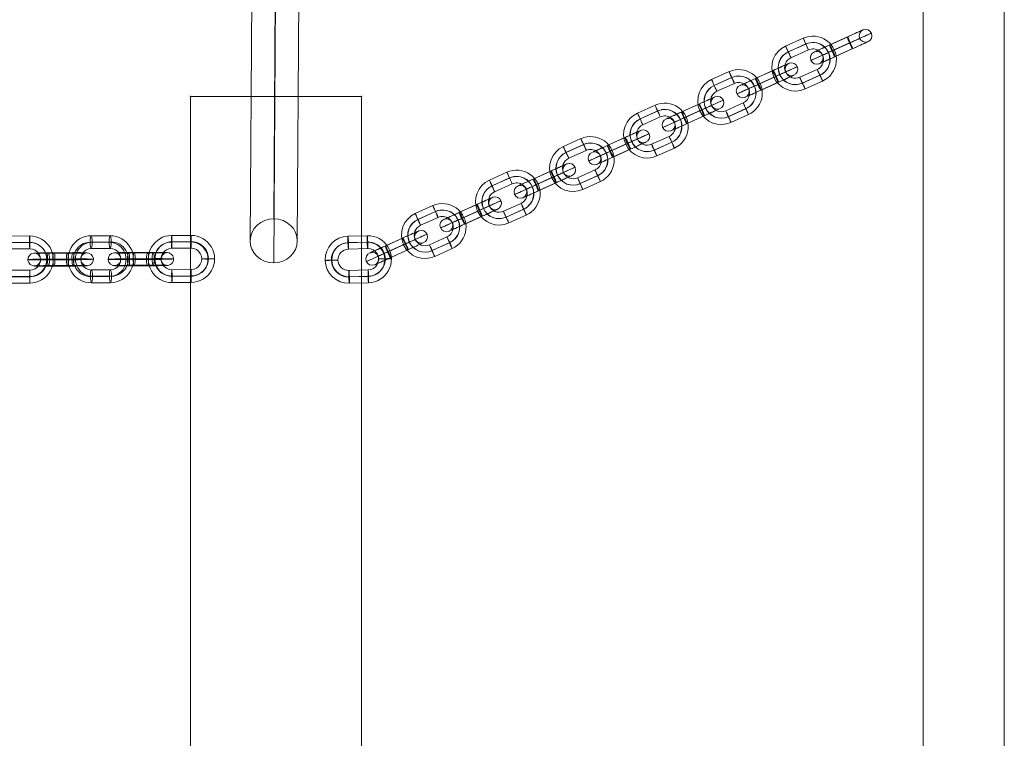
# Model space of a CAD drawing. Units: millimetres. Extents: x -5339 to 5111, y -6557 to 6693.
# Drawn here: x 2463 to 2923, y 2333 to 2669 of the extents above; entities that cross this region are included whole.
import ezdxf

# ---------------------------------------------------------------- set-up
doc = ezdxf.new("R2010")
doc.units = ezdxf.units.MM
doc.header["$MEASUREMENT"] = 0
for name, color, linetype, lineweight in [('common_[ID]_7_[Material]_Unchanged_[Source]_Cell - Level 25', 7, 'Continuous', 0), ('joiners-new - Level 26', 7, 'Continuous', 0), ('joiners-new - Level 35', 7, 'Continuous', 0), ('Level 8', 7, 'Continuous', 0)]:
    doc.layers.add(name, color=color, linetype=linetype, lineweight=lineweight)

# ---------------------------------------------------------------- blocks, each defined once
blk = doc.blocks.new('common_4')
at = {"layer": 'common_[ID]_7_[Material]_Unchanged_[Source]_Cell - Level 25', "color": 7, "linetype": 'Continuous', "lineweight": 13}
for points in [[(2885.21, 2762.47), (2923.21, 2762.47), (2923.21, 1904.47), (2885.21, 1904.47)], [(2885.21, 2762.47), (2885.21, 2762.47), (2885.21, 1904.47)], [(2923.21, 2762.47), (2885.21, 2762.47), (2885.21, 1904.47), (2923.21, 1904.47)], [(2923.21, 2762.47), (2923.21, 2762.47), (2923.21, 1904.47)]]:
    blk.add_3dface(points, dxfattribs=at)
blk = doc.blocks.new('From Smart Solid_428')
at = {"layer": 'joiners-new - Level 26', "color": 252}
for p, q in [((4.46, 11.01), (-4.53, 10.98)), ((4.4, 8.07), (-4.6, 8.04)), ((4.48, 5.01), (-4.51, 4.98)), ((4.55, 7.96), (-4.45, 7.93)), ((-4.55, -7.96), (4.45, -7.93)), ((-4.48, -5.02), (4.51, -4.98)), ((-4.4, -8.07), (4.6, -8.04)), ((-4.46, -11.01), (4.53, -10.98))]:
    blk.add_line(p, q, dxfattribs=at)
for centre, major_axis, start_param, end_param in [((-4.5, -0.02), (-6.25, -9.05), 3.749742, 6.891334), ((4.5, 0.02), (-6.25, -9.05), 0.608149, 3.749742), ((-4.57, 0.04), (-4.55, -6.58), 3.749742, 6.891334), ((-4.42, -0.07), (-4.55, -6.58), 3.749742, 6.891334), ((-4.5, -0.02), (-2.84, -4.11), 3.749742, 6.891334), ((4.42, 0.07), (-4.55, -6.58), 0.608149, 3.749742), ((4.5, 0.02), (-2.84, -4.11), 0.608149, 3.749742), ((4.57, -0.04), (-4.55, -6.58), 0.608149, 3.749742)]:
    blk.add_ellipse(centre, major_axis=major_axis, ratio=0.999523, start_param=start_param, end_param=end_param, dxfattribs=at)
for centre, major_axis, ratio in [((-4.52, 7.98), (0.01, -3), 0.025339), ((-4.52, 7.98), (0.01, -3), 0.025339), ((4.47, 8.01), (0.01, -3), 0.025339), ((12.5, 0.04), (-3, -0.01), 0.01764)]:
    blk.add_ellipse(centre, major_axis=major_axis, ratio=ratio, dxfattribs=at)
at = {"layer": 'joiners-new - Level 26', "color": 252, "extrusion": (0, 0, -1)}
for centre, major_axis, ratio in [((-12.5, -0.04), (3, 0.01), 0.01764), ((-4.47, -8.01), (-0.01, 3), 0.025339), ((4.52, -7.98), (-0.01, 3), 0.025339), ((4.52, -7.98), (-0.01, 3), 0.025339)]:
    blk.add_ellipse(centre, major_axis=major_axis, ratio=ratio, dxfattribs=at)
blk = doc.blocks.new('From Smart Solid_433')
at = {"layer": 'joiners-new - Level 26', "color": 252}
for p, q in [((4.37, 11.01), (-4.51, 10.98)), ((3.9, 7.96), (-4.98, 7.93)), ((4.41, 5.02), (-4.47, 4.98)), ((4.88, 8.07), (-4, 8.04)), ((-4.88, -8.07), (4.01, -8.04)), ((-4.41, -5.01), (4.47, -4.98)), ((-3.9, -7.96), (4.98, -7.93)), ((-4.37, -11.01), (4.51, -10.98))]:
    blk.add_line(p, q, dxfattribs=at)
for centre, major_axis, start_param, end_param in [((-4.44, -0.02), (1.18, -10.94), 3.038674, 6.180267), ((4.44, 0.02), (1.18, -10.94), 6.180267, 9.32186), ((-4.93, -0.07), (0.86, -7.95), 3.038674, 6.180267), ((-3.95, 0.04), (0.86, -7.95), 3.038674, 6.180267), ((-4.44, -0.02), (0.54, -4.97), 3.038674, 6.180267), ((3.95, -0.04), (0.86, -7.95), 6.180267, 9.32186), ((4.44, 0.02), (0.54, -4.97), 6.180267, 9.32186), ((4.93, 0.07), (0.86, -7.95), 6.180267, 9.32186)]:
    blk.add_ellipse(centre, major_axis=major_axis, ratio=0.986621, start_param=start_param, end_param=end_param, dxfattribs=at)
at = {"layer": 'joiners-new - Level 26', "color": 252, "extrusion": (0, 0, -1)}
for centre, major_axis, ratio in [((-4.49, 7.98), (0.01, -3), 0.162171), ((-4.49, 7.98), (0.01, -3), 0.162171), ((4.39, 8.01), (0.01, -3), 0.162171), ((-12.33, -0.04), (3, 0.02), 0.01675)]:
    blk.add_ellipse(centre, major_axis=major_axis, ratio=ratio, dxfattribs=at)
at = {"layer": 'joiners-new - Level 26', "color": 252}
for centre, major_axis, ratio in [((12.33, 0.04), (-3, -0.02), 0.01675), ((-4.39, -8.01), (-0.01, 3), 0.162171), ((4.49, -7.98), (-0.01, 3), 0.162171), ((4.49, -7.98), (-0.01, 3), 0.162171)]:
    blk.add_ellipse(centre, major_axis=major_axis, ratio=ratio, dxfattribs=at)
blk = doc.blocks.new('From Smart Solid_434')
at = {"layer": 'joiners-new - Level 26', "color": 252}
for p, q in [((4.45, 11.01), (-4.54, 10.98)), ((4.37, 7.96), (-4.63, 7.93)), ((4.48, 5.02), (-4.52, 4.98)), ((4.56, 8.07), (-4.43, 8.04)), ((-4.56, -8.07), (4.43, -8.04)), ((-4.48, -5.02), (4.52, -4.98)), ((-4.37, -7.96), (4.63, -7.93)), ((-4.45, -11.01), (4.54, -10.98))]:
    blk.add_line(p, q, dxfattribs=at)
for centre, major_axis, start_param, end_param in [((-4.5, -0.02), (5.2, -9.7), 2.653445, 5.795038), ((4.5, 0.02), (5.2, -9.7), 5.795038, 8.936631), ((-4.6, -0.07), (3.78, -7.05), 2.653445, 5.795038), ((-4.4, 0.04), (3.78, -7.05), 2.653445, 5.795038), ((-4.5, -0.02), (2.36, -4.41), 2.653445, 5.795038), ((4.4, -0.04), (3.78, -7.05), 5.795038, 8.936631), ((4.5, 0.02), (2.36, -4.41), 5.795038, 8.936631), ((4.6, 0.07), (3.78, -7.05), 5.795038, 8.936631)]:
    blk.add_ellipse(centre, major_axis=major_axis, ratio=0.999309, start_param=start_param, end_param=end_param, dxfattribs=at)
at = {"layer": 'joiners-new - Level 26', "color": 252, "extrusion": (0, 0, -1)}
for centre, major_axis, ratio in [((-4.53, 7.98), (0.01, -3), 0.032825), ((-4.53, 7.98), (0.01, -3), 0.032825), ((4.46, 8.01), (0.01, -3), 0.032825), ((-12.49, -0.04), (3, 0.01), 0.01743)]:
    blk.add_ellipse(centre, major_axis=major_axis, ratio=ratio, dxfattribs=at)
at = {"layer": 'joiners-new - Level 26', "color": 252}
for centre, major_axis, ratio in [((12.49, 0.04), (-3, -0.01), 0.01743), ((-4.46, -8.01), (-0.01, 3), 0.032825), ((4.53, -7.98), (-0.01, 3), 0.032825), ((4.53, -7.98), (-0.01, 3), 0.032825)]:
    blk.add_ellipse(centre, major_axis=major_axis, ratio=ratio, dxfattribs=at)
blk = doc.blocks.new('From Smart Solid_435')
at = {"layer": 'joiners-new - Level 26', "color": 252}
for p, q in [((-5.76, 2.84), (3.12, 2.88)), ((5.25, 0.1), (-3.63, 0.07)), ((5.72, 3.16), (-3.16, 3.12)), ((6.22, 0.21), (-2.66, 0.18)), ((-6.22, -0.21), (2.66, -0.18)), ((-5.72, -3.16), (3.16, -3.12)), ((-5.25, -0.1), (3.63, -0.07)), ((5.76, -2.84), (-3.12, -2.87))]:
    blk.add_line(p, q, dxfattribs=at)
for centre, major_axis, start_param, end_param in [((-4.44, -0.02), (-11, -0.07), 4.549476, 7.691069), ((-4.46, 2.98), (-8, -0.05), 4.549476, 7.691069), ((-4.44, -0.02), (-5, -0.03), 4.549476, 7.691069), ((4.44, 0.02), (-11, -0.07), 1.407883, 4.549476), ((4.42, 3.02), (-8, -0.05), 1.407883, 4.549476), ((4.44, 0.02), (-5, -0.03), 1.407883, 4.549476), ((-4.42, -3.02), (-8, -0.05), 4.549476, 7.691069), ((4.46, -2.98), (-8, -0.05), 1.407883, 4.549476)]:
    blk.add_ellipse(centre, major_axis=major_axis, ratio=0.01675, start_param=start_param, end_param=end_param, dxfattribs=at)
for centre, major_axis, ratio in [((-12.33, -0.04), (-0.32, 2.98), 0.986621), ((-5.74, -0.16), (-0.01, 3), 0.162171), ((3.14, -0.12), (-0.01, 3), 0.162171), ((3.14, -0.12), (-0.01, 3), 0.162171)]:
    blk.add_ellipse(centre, major_axis=major_axis, ratio=ratio, dxfattribs=at)
at = {"layer": 'joiners-new - Level 26', "color": 252, "extrusion": (0, 0, -1)}
for centre, major_axis, ratio in [((-3.14, 0.12), (-0.01, 3), 0.162171), ((-3.14, 0.12), (-0.01, 3), 0.162171), ((5.74, 0.16), (-0.01, 3), 0.162171), ((12.33, 0.04), (-0.32, 2.98), 0.986621)]:
    blk.add_ellipse(centre, major_axis=major_axis, ratio=ratio, dxfattribs=at)
blk = doc.blocks.new('From Smart Solid_436')
at = {"layer": 'joiners-new - Level 26', "color": 252}
for p, q in [((-5.76, 2.84), (3.12, 2.88)), ((5.25, 0.1), (-3.63, 0.07)), ((5.72, 3.16), (-3.16, 3.12)), ((6.22, 0.21), (-2.66, 0.18)), ((-6.22, -0.21), (2.66, -0.18)), ((-5.72, -3.16), (3.16, -3.12)), ((-5.25, -0.1), (3.63, -0.07)), ((5.76, -2.84), (-3.12, -2.87))]:
    blk.add_line(p, q, dxfattribs=at)
for centre, major_axis, start_param, end_param in [((-4.44, -0.02), (-11, -0.07), 4.549476, 7.691069), ((-4.46, 2.98), (-8, -0.05), 4.549476, 7.691069), ((-4.44, -0.02), (-5, -0.03), 4.549476, 7.691069), ((4.44, 0.02), (-11, -0.07), 1.407883, 4.549476), ((4.42, 3.02), (-8, -0.05), 1.407883, 4.549476), ((4.44, 0.02), (-5, -0.03), 1.407883, 4.549476), ((-4.42, -3.02), (-8, -0.05), 4.549476, 7.691069), ((4.46, -2.98), (-8, -0.05), 1.407883, 4.549476)]:
    blk.add_ellipse(centre, major_axis=major_axis, ratio=0.01675, start_param=start_param, end_param=end_param, dxfattribs=at)
for centre, major_axis, ratio in [((-12.33, -0.04), (-0.32, 2.98), 0.986621), ((-5.74, -0.16), (-0.01, 3), 0.162171), ((3.14, -0.12), (-0.01, 3), 0.162171), ((3.14, -0.12), (-0.01, 3), 0.162171)]:
    blk.add_ellipse(centre, major_axis=major_axis, ratio=ratio, dxfattribs=at)
at = {"layer": 'joiners-new - Level 26', "color": 252, "extrusion": (0, 0, -1)}
for centre, major_axis, ratio in [((-3.14, 0.12), (-0.01, 3), 0.162171), ((-3.14, 0.12), (-0.01, 3), 0.162171), ((5.74, 0.16), (-0.01, 3), 0.162171), ((12.33, 0.04), (-0.32, 2.98), 0.986621)]:
    blk.add_ellipse(centre, major_axis=major_axis, ratio=ratio, dxfattribs=at)
blk = doc.blocks.new('From Smart Solid_505')
at = {"layer": 'joiners-new - Level 26', "color": 252}
for p, q in [((4.2, 11.11), (-4.79, 10.88)), ((4.18, 8.07), (-4.82, 7.84)), ((4.36, 5.12), (-4.63, 4.88)), ((4.39, 8.16), (-4.6, 7.92)), ((-4.39, -8.16), (4.6, -7.92)), ((-4.36, -5.12), (4.63, -4.88)), ((-4.17, -8.07), (4.82, -7.84)), ((-4.2, -11.11), (4.79, -10.88))]:
    blk.add_line(p, q, dxfattribs=at)
for centre, major_axis, start_param, end_param in [((-4.5, -0.12), (4.04, -10.23), 2.791969, 5.933561), ((4.5, 0.12), (4.04, -10.23), 5.933561, 9.075154), ((-4.6, -0.16), (2.94, -7.44), 2.791969, 5.933561), ((-4.39, -0.08), (2.94, -7.44), 2.791969, 5.933561), ((-4.5, -0.12), (1.84, -4.65), 2.791969, 5.933561), ((4.39, 0.08), (2.94, -7.44), 5.933561, 9.075154), ((4.5, 0.12), (1.84, -4.65), 5.933561, 9.075154), ((4.6, 0.16), (2.94, -7.44), 5.933561, 9.075154)]:
    blk.add_ellipse(centre, major_axis=major_axis, ratio=0.999267, start_param=start_param, end_param=end_param, dxfattribs=at)
for centre, major_axis, ratio in [((-4.71, 7.88), (0.08, -3), 0.035975), ((-4.71, 7.88), (0.08, -3), 0.035975), ((4.28, 8.11), (0.08, -3), 0.035975), ((-12.49, -0.33), (3, 0.08), 0.013116)]:
    blk.add_ellipse(centre, major_axis=major_axis, ratio=ratio, dxfattribs=at)
at = {"layer": 'joiners-new - Level 26', "color": 252, "extrusion": (0, 0, -1)}
for centre, major_axis, ratio in [((12.49, 0.33), (-3, -0.08), 0.013116), ((-4.28, -8.11), (-0.08, 3), 0.035975), ((4.71, -7.88), (-0.08, 3), 0.035975), ((4.71, -7.88), (-0.08, 3), 0.035975)]:
    blk.add_ellipse(centre, major_axis=major_axis, ratio=ratio, dxfattribs=at)
blk = doc.blocks.new('From Smart Solid_506')
at = {"layer": 'joiners-new - Level 26', "color": 252}
for p, q in [((-0.43, 11.88), (-8.63, 8.17)), ((0.76, 9.13), (-7.44, 5.42)), ((0.85, 9.16), (-7.35, 5.45)), ((2.04, 6.41), (-6.16, 2.7)), ((-2.04, -6.41), (6.16, -2.7)), ((-0.85, -9.16), (7.35, -5.45)), ((-0.76, -9.13), (7.44, -5.42)), ((0.43, -11.88), (8.63, -8.17))]:
    blk.add_line(p, q, dxfattribs=at)
for centre, major_axis, start_param, end_param in [((4.1, 1.85), (3.8, -10.32), 0.071932, 3.213525), ((4.05, 1.84), (2.76, -7.51), 0.071932, 3.213525), ((4.15, 1.87), (2.76, -7.51), 0.071932, 3.213525), ((-4.1, -1.85), (3.8, -10.32), 3.213525, 6.355117), ((-4.15, -1.87), (2.76, -7.51), 3.213525, 6.355117), ((-4.05, -1.84), (2.76, -7.51), 3.213525, 6.355117), ((4.1, 1.85), (1.73, -4.69), 0.071932, 3.213525), ((-4.1, -1.85), (1.73, -4.69), 3.213525, 6.355117)]:
    blk.add_ellipse(centre, major_axis=major_axis, ratio=0.999856, start_param=start_param, end_param=end_param, dxfattribs=at)
for centre, major_axis, ratio in [((0.8, 9.14), (1.24, -2.73), 0.016952), ((-7.4, 5.44), (1.24, -2.73), 0.016952), ((-7.4, 5.44), (1.24, -2.73), 0.016952), ((11.39, 5.15), (-2.73, -1.24), 0.001222)]:
    blk.add_ellipse(centre, major_axis=major_axis, ratio=ratio, dxfattribs=at)
at = {"layer": 'joiners-new - Level 26', "color": 252, "extrusion": (0, 0, -1)}
for centre, major_axis, ratio in [((-11.39, -5.15), (2.73, 1.24), 0.001222), ((7.4, -5.44), (-1.24, 2.73), 0.016952), ((7.4, -5.44), (-1.24, 2.73), 0.016952), ((-0.8, -9.14), (-1.24, 2.73), 0.016952)]:
    blk.add_ellipse(centre, major_axis=major_axis, ratio=ratio, dxfattribs=at)
blk = doc.blocks.new('From Smart Solid_507')
at = {"layer": 'joiners-new - Level 26', "color": 252}
for p, q in [((-0.43, 11.88), (-8.63, 8.17)), ((0.76, 9.13), (-7.44, 5.42)), ((0.85, 9.16), (-7.35, 5.45)), ((2.04, 6.41), (-6.16, 2.7)), ((-2.04, -6.41), (6.16, -2.7)), ((-0.85, -9.16), (7.35, -5.45)), ((-0.76, -9.13), (7.44, -5.42)), ((0.43, -11.88), (8.63, -8.17))]:
    blk.add_line(p, q, dxfattribs=at)
for centre, major_axis, start_param, end_param in [((4.1, 1.85), (3.8, -10.32), 0.071932, 3.213525), ((4.05, 1.84), (2.76, -7.51), 0.071932, 3.213525), ((4.15, 1.87), (2.76, -7.51), 0.071932, 3.213525), ((-4.1, -1.85), (3.8, -10.32), 3.213525, 6.355117), ((-4.15, -1.87), (2.76, -7.51), 3.213525, 6.355117), ((-4.05, -1.84), (2.76, -7.51), 3.213525, 6.355117), ((4.1, 1.85), (1.73, -4.69), 0.071932, 3.213525), ((-4.1, -1.85), (1.73, -4.69), 3.213525, 6.355117)]:
    blk.add_ellipse(centre, major_axis=major_axis, ratio=0.999856, start_param=start_param, end_param=end_param, dxfattribs=at)
for centre, major_axis, ratio in [((0.8, 9.14), (1.24, -2.73), 0.016952), ((-7.4, 5.44), (1.24, -2.73), 0.016952), ((-7.4, 5.44), (1.24, -2.73), 0.016952), ((11.39, 5.15), (-2.73, -1.24), 0.001222)]:
    blk.add_ellipse(centre, major_axis=major_axis, ratio=ratio, dxfattribs=at)
at = {"layer": 'joiners-new - Level 26', "color": 252, "extrusion": (0, 0, -1)}
for centre, major_axis, ratio in [((-11.39, -5.15), (2.73, 1.24), 0.001222), ((7.4, -5.43), (-1.24, 2.73), 0.016952), ((7.4, -5.43), (-1.24, 2.73), 0.016952), ((-0.8, -9.14), (-1.24, 2.73), 0.016952)]:
    blk.add_ellipse(centre, major_axis=major_axis, ratio=ratio, dxfattribs=at)
blk = doc.blocks.new('From Smart Solid_508')
at = {"layer": 'joiners-new - Level 26', "color": 252}
for p, q in [((-0.43, 11.88), (-8.63, 8.17)), ((0.76, 9.13), (-7.44, 5.42)), ((0.85, 9.16), (-7.35, 5.45)), ((2.04, 6.41), (-6.16, 2.7)), ((-2.04, -6.41), (6.16, -2.7)), ((-0.85, -9.16), (7.35, -5.45)), ((-0.76, -9.13), (7.44, -5.42)), ((0.43, -11.88), (8.63, -8.17))]:
    blk.add_line(p, q, dxfattribs=at)
for centre, major_axis, start_param, end_param in [((4.1, 1.85), (3.8, -10.32), 0.071932, 3.213525), ((4.05, 1.84), (2.76, -7.51), 0.071932, 3.213525), ((4.15, 1.87), (2.76, -7.51), 0.071932, 3.213525), ((-4.1, -1.85), (3.8, -10.32), 3.213525, 6.355117), ((-4.15, -1.87), (2.76, -7.51), 3.213525, 6.355117), ((-4.05, -1.84), (2.76, -7.51), 3.213525, 6.355117), ((4.1, 1.85), (1.73, -4.69), 0.071932, 3.213525), ((-4.1, -1.85), (1.73, -4.69), 3.213525, 6.355117)]:
    blk.add_ellipse(centre, major_axis=major_axis, ratio=0.999856, start_param=start_param, end_param=end_param, dxfattribs=at)
for centre, major_axis, ratio in [((0.8, 9.14), (1.24, -2.73), 0.016952), ((-7.4, 5.43), (1.24, -2.73), 0.016952), ((-7.4, 5.43), (1.24, -2.73), 0.016952), ((11.39, 5.15), (-2.73, -1.24), 0.001222)]:
    blk.add_ellipse(centre, major_axis=major_axis, ratio=ratio, dxfattribs=at)
at = {"layer": 'joiners-new - Level 26', "color": 252, "extrusion": (0, 0, -1)}
for centre, major_axis, ratio in [((-11.39, -5.15), (2.73, 1.24), 0.001222), ((7.4, -5.44), (-1.24, 2.73), 0.016952), ((7.4, -5.44), (-1.24, 2.73), 0.016952), ((-0.8, -9.14), (-1.24, 2.73), 0.016952)]:
    blk.add_ellipse(centre, major_axis=major_axis, ratio=ratio, dxfattribs=at)
blk = doc.blocks.new('From Smart Solid_509')
at = {"layer": 'joiners-new - Level 26', "color": 252}
for p, q in [((-0.43, 11.88), (-8.63, 8.17)), ((0.76, 9.13), (-7.44, 5.42)), ((0.85, 9.16), (-7.35, 5.45)), ((2.04, 6.41), (-6.16, 2.7)), ((-2.04, -6.41), (6.16, -2.7)), ((-0.85, -9.16), (7.35, -5.45)), ((-0.76, -9.13), (7.44, -5.42)), ((0.43, -11.88), (8.63, -8.17))]:
    blk.add_line(p, q, dxfattribs=at)
for centre, major_axis, start_param, end_param in [((4.1, 1.85), (3.8, -10.32), 0.071932, 3.213525), ((4.05, 1.84), (2.76, -7.51), 0.071932, 3.213525), ((4.15, 1.87), (2.76, -7.51), 0.071932, 3.213525), ((-4.1, -1.85), (3.8, -10.32), 3.213525, 6.355117), ((-4.15, -1.87), (2.76, -7.51), 3.213525, 6.355117), ((-4.05, -1.84), (2.76, -7.51), 3.213525, 6.355117), ((4.1, 1.85), (1.73, -4.69), 0.071932, 3.213525), ((-4.1, -1.85), (1.73, -4.69), 3.213525, 6.355117)]:
    blk.add_ellipse(centre, major_axis=major_axis, ratio=0.999856, start_param=start_param, end_param=end_param, dxfattribs=at)
for centre, major_axis, ratio in [((0.8, 9.14), (1.24, -2.73), 0.016952), ((-7.4, 5.44), (1.24, -2.73), 0.016952), ((-7.4, 5.44), (1.24, -2.73), 0.016952), ((11.39, 5.15), (-2.73, -1.24), 0.001222)]:
    blk.add_ellipse(centre, major_axis=major_axis, ratio=ratio, dxfattribs=at)
at = {"layer": 'joiners-new - Level 26', "color": 252, "extrusion": (0, 0, -1)}
for centre, major_axis, ratio in [((-11.39, -5.15), (2.73, 1.24), 0.001222), ((7.4, -5.44), (-1.24, 2.73), 0.016952), ((7.4, -5.44), (-1.24, 2.73), 0.016952), ((-0.8, -9.14), (-1.24, 2.73), 0.016952)]:
    blk.add_ellipse(centre, major_axis=major_axis, ratio=ratio, dxfattribs=at)
blk = doc.blocks.new('From Smart Solid_510')
at = {"layer": 'joiners-new - Level 26', "color": 252}
for p, q in [((-5.21, 0.93), (2.99, 4.63)), ((2.74, 4.54), (-5.46, 0.83)), ((3.92, 1.79), (-4.28, -1.92)), ((4.02, 1.82), (-4.18, -1.88)), ((-4.02, -1.82), (4.18, 1.88)), ((-3.92, -1.79), (4.28, 1.92)), ((5.21, -0.93), (-2.99, -4.63)), ((-2.74, -4.54), (5.46, -0.83))]:
    blk.add_line(p, q, dxfattribs=at)
for centre, major_axis, start_param, end_param in [((2.86, 4.59), (-7.29, -3.3), 1.587749, 4.729342), ((4.1, 1.85), (-10.02, -4.53), 1.587749, 4.729342), ((-5.34, 0.88), (-7.29, -3.3), 4.729342, 7.870935), ((4.1, 1.85), (-4.56, -2.06), 1.587749, 4.729342), ((5.34, -0.88), (-7.29, -3.3), 1.587749, 4.729342), ((-4.1, -1.85), (-10.02, -4.53), 4.729342, 7.870935), ((-2.86, -4.59), (-7.29, -3.3), 4.729342, 7.870935), ((-4.1, -1.85), (-4.56, -2.06), 4.729342, 7.870935)]:
    blk.add_ellipse(centre, major_axis=major_axis, ratio=0.001222, start_param=start_param, end_param=end_param, dxfattribs=at)
at = {"layer": 'joiners-new - Level 26', "color": 252, "extrusion": (0, 0, -1)}
for centre, major_axis, ratio in [((4.23, 1.9), (-1.24, 2.73), 0.016952), ((4.23, 1.9), (-1.24, 2.73), 0.016952), ((11.39, 5.15), (-1.04, 2.82), 0.999856), ((-3.97, -1.81), (-1.24, 2.73), 0.016952)]:
    blk.add_ellipse(centre, major_axis=major_axis, ratio=ratio, dxfattribs=at)
at = {"layer": 'joiners-new - Level 26', "color": 252}
for centre, major_axis, ratio in [((-4.23, -1.9), (-1.24, 2.73), 0.016952), ((-4.23, -1.9), (-1.24, 2.73), 0.016952), ((3.97, 1.81), (-1.24, 2.73), 0.016952), ((-11.39, -5.15), (-1.04, 2.82), 0.999856)]:
    blk.add_ellipse(centre, major_axis=major_axis, ratio=ratio, dxfattribs=at)
blk = doc.blocks.new('From Smart Solid_511')
at = {"layer": 'joiners-new - Level 26', "color": 252}
for p, q in [((-5.21, 0.93), (2.99, 4.63)), ((2.74, 4.54), (-5.46, 0.83)), ((3.92, 1.79), (-4.28, -1.92)), ((4.02, 1.82), (-4.18, -1.88)), ((-4.02, -1.82), (4.18, 1.88)), ((-3.92, -1.79), (4.27, 1.92)), ((5.21, -0.93), (-2.99, -4.63)), ((-2.74, -4.54), (5.46, -0.83))]:
    blk.add_line(p, q, dxfattribs=at)
for centre, major_axis, start_param, end_param in [((2.86, 4.59), (-7.29, -3.3), 1.587749, 4.729342), ((4.1, 1.85), (-10.02, -4.53), 1.587749, 4.729342), ((-5.34, 0.88), (-7.29, -3.3), 4.729342, 7.870935), ((4.1, 1.85), (-4.56, -2.06), 1.587749, 4.729342), ((5.34, -0.88), (-7.29, -3.3), 1.587749, 4.729342), ((-4.1, -1.85), (-10.02, -4.53), 4.729342, 7.870935), ((-2.86, -4.59), (-7.29, -3.3), 4.729342, 7.870935), ((-4.1, -1.85), (-4.56, -2.06), 4.729342, 7.870935)]:
    blk.add_ellipse(centre, major_axis=major_axis, ratio=0.001222, start_param=start_param, end_param=end_param, dxfattribs=at)
at = {"layer": 'joiners-new - Level 26', "color": 252, "extrusion": (0, 0, -1)}
for centre, major_axis, ratio in [((4.23, 1.9), (-1.24, 2.73), 0.016952), ((4.23, 1.9), (-1.24, 2.73), 0.016952), ((11.39, 5.15), (-1.04, 2.82), 0.999856), ((-3.97, -1.81), (-1.24, 2.73), 0.016952)]:
    blk.add_ellipse(centre, major_axis=major_axis, ratio=ratio, dxfattribs=at)
at = {"layer": 'joiners-new - Level 26', "color": 252}
for centre, major_axis, ratio in [((-4.23, -1.9), (-1.24, 2.73), 0.016952), ((-4.23, -1.9), (-1.24, 2.73), 0.016952), ((3.97, 1.81), (-1.24, 2.73), 0.016952), ((-11.39, -5.15), (-1.04, 2.82), 0.999856)]:
    blk.add_ellipse(centre, major_axis=major_axis, ratio=ratio, dxfattribs=at)
blk = doc.blocks.new('From Smart Solid_512')
at = {"layer": 'joiners-new - Level 26', "color": 252}
for p, q in [((-5.21, 0.93), (2.99, 4.63)), ((2.74, 4.54), (-5.46, 0.83)), ((3.92, 1.79), (-4.28, -1.92)), ((4.02, 1.82), (-4.18, -1.88)), ((-4.02, -1.82), (4.18, 1.88)), ((-3.92, -1.79), (4.27, 1.92)), ((5.21, -0.93), (-2.99, -4.63)), ((-2.74, -4.54), (5.46, -0.83))]:
    blk.add_line(p, q, dxfattribs=at)
for centre, major_axis, start_param, end_param in [((2.86, 4.59), (-7.29, -3.3), 1.587749, 4.729342), ((4.1, 1.85), (-10.02, -4.53), 1.587749, 4.729342), ((-5.34, 0.88), (-7.29, -3.3), 4.729342, 7.870935), ((4.1, 1.85), (-4.56, -2.06), 1.587749, 4.729342), ((5.34, -0.88), (-7.29, -3.3), 1.587749, 4.729342), ((-4.1, -1.85), (-10.02, -4.53), 4.729342, 7.870935), ((-2.86, -4.59), (-7.29, -3.3), 4.729342, 7.870935), ((-4.1, -1.85), (-4.56, -2.06), 4.729342, 7.870935)]:
    blk.add_ellipse(centre, major_axis=major_axis, ratio=0.001222, start_param=start_param, end_param=end_param, dxfattribs=at)
at = {"layer": 'joiners-new - Level 26', "color": 252, "extrusion": (0, 0, -1)}
for centre, major_axis, ratio in [((4.23, 1.9), (-1.24, 2.73), 0.016952), ((4.23, 1.9), (-1.24, 2.73), 0.016952), ((11.39, 5.15), (-1.04, 2.82), 0.999856), ((-3.97, -1.81), (-1.24, 2.73), 0.016952)]:
    blk.add_ellipse(centre, major_axis=major_axis, ratio=ratio, dxfattribs=at)
at = {"layer": 'joiners-new - Level 26', "color": 252}
for centre, major_axis, ratio in [((-4.23, -1.9), (-1.24, 2.73), 0.016952), ((-4.23, -1.9), (-1.24, 2.73), 0.016952), ((3.97, 1.81), (-1.24, 2.73), 0.016952), ((-11.39, -5.15), (-1.04, 2.82), 0.999856)]:
    blk.add_ellipse(centre, major_axis=major_axis, ratio=ratio, dxfattribs=at)
blk = doc.blocks.new('From Smart Solid_513')
at = {"layer": 'joiners-new - Level 26', "color": 252}
for p, q in [((-5.21, 0.93), (2.99, 4.63)), ((2.74, 4.54), (-5.46, 0.83)), ((3.92, 1.79), (-4.28, -1.92)), ((4.02, 1.82), (-4.18, -1.88)), ((-4.02, -1.82), (4.18, 1.88)), ((-3.92, -1.79), (4.27, 1.92)), ((5.21, -0.93), (-2.99, -4.63)), ((-2.74, -4.54), (5.46, -0.83))]:
    blk.add_line(p, q, dxfattribs=at)
for centre, major_axis, start_param, end_param in [((2.86, 4.59), (-7.29, -3.3), 1.587749, 4.729342), ((4.1, 1.85), (-10.02, -4.53), 1.587749, 4.729342), ((-5.34, 0.88), (-7.29, -3.3), 4.729342, 7.870935), ((4.1, 1.85), (-4.56, -2.06), 1.587749, 4.729342), ((5.34, -0.88), (-7.29, -3.3), 1.587749, 4.729342), ((-4.1, -1.85), (-10.02, -4.53), 4.729342, 7.870935), ((-2.86, -4.59), (-7.29, -3.3), 4.729342, 7.870935), ((-4.1, -1.85), (-4.56, -2.06), 4.729342, 7.870935)]:
    blk.add_ellipse(centre, major_axis=major_axis, ratio=0.001222, start_param=start_param, end_param=end_param, dxfattribs=at)
at = {"layer": 'joiners-new - Level 26', "color": 252, "extrusion": (0, 0, -1)}
for centre, major_axis, ratio in [((4.23, 1.9), (-1.24, 2.73), 0.016952), ((4.23, 1.9), (-1.24, 2.73), 0.016952), ((11.39, 5.15), (-1.04, 2.82), 0.999856), ((-3.97, -1.81), (-1.24, 2.73), 0.016952)]:
    blk.add_ellipse(centre, major_axis=major_axis, ratio=ratio, dxfattribs=at)
at = {"layer": 'joiners-new - Level 26', "color": 252}
for centre, major_axis, ratio in [((-4.23, -1.9), (-1.24, 2.73), 0.016952), ((-4.23, -1.9), (-1.24, 2.73), 0.016952), ((3.97, 1.81), (-1.24, 2.73), 0.016952), ((-11.39, -5.15), (-1.04, 2.82), 0.999856)]:
    blk.add_ellipse(centre, major_axis=major_axis, ratio=ratio, dxfattribs=at)
blk = doc.blocks.new('From Smart Solid_514')
at = {"layer": 'joiners-new - Level 26', "color": 252}
for p, q in [((-0.43, 11.88), (-8.63, 8.17)), ((0.76, 9.13), (-7.44, 5.42)), ((0.85, 9.16), (-7.35, 5.45)), ((2.04, 6.41), (-6.16, 2.7)), ((-2.04, -6.41), (6.16, -2.7)), ((-0.85, -9.16), (7.35, -5.45)), ((-0.76, -9.13), (7.44, -5.42)), ((0.43, -11.88), (8.63, -8.17))]:
    blk.add_line(p, q, dxfattribs=at)
for centre, major_axis, start_param, end_param in [((4.1, 1.85), (3.8, -10.32), 0.071932, 3.213525), ((4.05, 1.84), (2.76, -7.51), 0.071932, 3.213525), ((4.15, 1.87), (2.76, -7.51), 0.071932, 3.213525), ((-4.1, -1.85), (3.8, -10.32), 3.213525, 6.355117), ((-4.15, -1.87), (2.76, -7.51), 3.213525, 6.355117), ((-4.05, -1.84), (2.76, -7.51), 3.213525, 6.355117), ((4.1, 1.85), (1.73, -4.69), 0.071932, 3.213525), ((-4.1, -1.85), (1.73, -4.69), 3.213525, 6.355117)]:
    blk.add_ellipse(centre, major_axis=major_axis, ratio=0.999856, start_param=start_param, end_param=end_param, dxfattribs=at)
for centre, major_axis, ratio in [((0.8, 9.14), (1.24, -2.73), 0.016952), ((-7.4, 5.44), (1.24, -2.73), 0.016952), ((-7.4, 5.44), (1.24, -2.73), 0.016952), ((11.39, 5.15), (-2.73, -1.24), 0.001222)]:
    blk.add_ellipse(centre, major_axis=major_axis, ratio=ratio, dxfattribs=at)
at = {"layer": 'joiners-new - Level 26', "color": 252, "extrusion": (0, 0, -1)}
for centre, major_axis, ratio in [((-11.39, -5.15), (2.73, 1.24), 0.001222), ((7.4, -5.44), (-1.24, 2.73), 0.016952), ((7.4, -5.44), (-1.24, 2.73), 0.016952), ((-0.8, -9.14), (-1.24, 2.73), 0.016952)]:
    blk.add_ellipse(centre, major_axis=major_axis, ratio=ratio, dxfattribs=at)
blk = doc.blocks.new('From Smart Solid_515')
at = {"layer": 'joiners-new - Level 26', "color": 252}
for p, q in [((-0.43, 11.88), (-8.63, 8.17)), ((0.76, 9.13), (-7.44, 5.42)), ((0.85, 9.16), (-7.35, 5.45)), ((2.04, 6.41), (-6.16, 2.7)), ((-2.04, -6.41), (6.16, -2.7)), ((-0.85, -9.16), (7.35, -5.45)), ((-0.76, -9.13), (7.44, -5.42)), ((0.43, -11.88), (8.63, -8.17))]:
    blk.add_line(p, q, dxfattribs=at)
for centre, major_axis, start_param, end_param in [((4.1, 1.85), (3.8, -10.32), 0.071932, 3.213525), ((4.05, 1.84), (2.76, -7.51), 0.071932, 3.213525), ((4.15, 1.87), (2.76, -7.51), 0.071932, 3.213525), ((-4.1, -1.85), (3.8, -10.32), 3.213525, 6.355117), ((-4.15, -1.87), (2.76, -7.51), 3.213525, 6.355117), ((-4.05, -1.84), (2.76, -7.51), 3.213525, 6.355117), ((4.1, 1.85), (1.73, -4.69), 0.071932, 3.213525), ((-4.1, -1.85), (1.73, -4.69), 3.213525, 6.355117)]:
    blk.add_ellipse(centre, major_axis=major_axis, ratio=0.999856, start_param=start_param, end_param=end_param, dxfattribs=at)
for centre, major_axis, ratio in [((0.8, 9.14), (1.24, -2.73), 0.016952), ((-7.4, 5.44), (1.24, -2.73), 0.016952), ((-7.4, 5.44), (1.24, -2.73), 0.016952), ((11.39, 5.15), (-2.73, -1.24), 0.001222)]:
    blk.add_ellipse(centre, major_axis=major_axis, ratio=ratio, dxfattribs=at)
at = {"layer": 'joiners-new - Level 26', "color": 252, "extrusion": (0, 0, -1)}
for centre, major_axis, ratio in [((-11.39, -5.15), (2.73, 1.24), 0.001222), ((7.4, -5.44), (-1.24, 2.73), 0.016952), ((7.4, -5.44), (-1.24, 2.73), 0.016952), ((-0.8, -9.14), (-1.24, 2.73), 0.016952)]:
    blk.add_ellipse(centre, major_axis=major_axis, ratio=ratio, dxfattribs=at)
blk = doc.blocks.new('From Smart Solid_516')
at = {"layer": 'joiners-new - Level 26', "color": 252}
for p, q in [((-5.21, 0.93), (2.99, 4.63)), ((2.74, 4.54), (-5.46, 0.83)), ((3.92, 1.79), (-4.27, -1.92)), ((4.02, 1.83), (-4.18, -1.88)), ((-4.02, -1.82), (4.18, 1.88)), ((-3.92, -1.79), (4.28, 1.92)), ((5.21, -0.93), (-2.99, -4.63)), ((-2.74, -4.54), (5.46, -0.83))]:
    blk.add_line(p, q, dxfattribs=at)
for centre, major_axis, start_param, end_param in [((2.86, 4.59), (-7.29, -3.3), 1.587749, 4.729342), ((4.1, 1.85), (-10.02, -4.53), 1.587749, 4.729342), ((-5.34, 0.88), (-7.29, -3.3), 4.729342, 7.870935), ((4.1, 1.85), (-4.56, -2.06), 1.587749, 4.729342), ((5.34, -0.88), (-7.29, -3.3), 1.587749, 4.729342), ((-4.1, -1.85), (-10.02, -4.53), 4.729342, 7.870935), ((-2.86, -4.59), (-7.29, -3.3), 4.729342, 7.870935), ((-4.1, -1.85), (-4.56, -2.06), 4.729342, 7.870935)]:
    blk.add_ellipse(centre, major_axis=major_axis, ratio=0.001222, start_param=start_param, end_param=end_param, dxfattribs=at)
at = {"layer": 'joiners-new - Level 26', "color": 252, "extrusion": (0, 0, -1)}
for centre, major_axis, ratio in [((4.23, 1.9), (-1.24, 2.73), 0.016952), ((4.23, 1.9), (-1.24, 2.73), 0.016952), ((11.39, 5.15), (-1.04, 2.82), 0.999856), ((-3.97, -1.81), (-1.24, 2.73), 0.016952)]:
    blk.add_ellipse(centre, major_axis=major_axis, ratio=ratio, dxfattribs=at)
at = {"layer": 'joiners-new - Level 26', "color": 252}
for centre, major_axis, ratio in [((-4.23, -1.9), (-1.24, 2.73), 0.016952), ((-4.23, -1.9), (-1.24, 2.73), 0.016952), ((3.97, 1.81), (-1.24, 2.73), 0.016952), ((-11.39, -5.15), (-1.04, 2.82), 0.999856)]:
    blk.add_ellipse(centre, major_axis=major_axis, ratio=ratio, dxfattribs=at)
blk = doc.blocks.new('From Smart Solid_517')
at = {"layer": 'joiners-new - Level 26', "color": 252}
for p, q in [((-5.21, 0.93), (2.99, 4.63)), ((2.74, 4.54), (-5.46, 0.83)), ((3.92, 1.79), (-4.28, -1.92)), ((4.02, 1.82), (-4.18, -1.88)), ((-4.02, -1.82), (4.18, 1.88)), ((-3.92, -1.79), (4.27, 1.92)), ((5.21, -0.93), (-2.99, -4.63)), ((-2.74, -4.54), (5.46, -0.83))]:
    blk.add_line(p, q, dxfattribs=at)
for centre, major_axis, start_param, end_param in [((2.86, 4.59), (-7.29, -3.3), 1.587749, 4.729342), ((4.1, 1.85), (-10.02, -4.53), 1.587749, 4.729342), ((-5.34, 0.88), (-7.29, -3.3), 4.729342, 7.870935), ((4.1, 1.85), (-4.56, -2.06), 1.587749, 4.729342), ((5.34, -0.88), (-7.29, -3.3), 1.587749, 4.729342), ((-4.1, -1.85), (-10.02, -4.53), 4.729342, 7.870935), ((-2.86, -4.59), (-7.29, -3.3), 4.729342, 7.870935), ((-4.1, -1.85), (-4.56, -2.06), 4.729342, 7.870935)]:
    blk.add_ellipse(centre, major_axis=major_axis, ratio=0.001222, start_param=start_param, end_param=end_param, dxfattribs=at)
at = {"layer": 'joiners-new - Level 26', "color": 252, "extrusion": (0, 0, -1)}
for centre, major_axis, ratio in [((4.23, 1.9), (-1.24, 2.73), 0.016952), ((4.23, 1.9), (-1.24, 2.73), 0.016952), ((11.39, 5.15), (-1.04, 2.82), 0.999856), ((-3.97, -1.81), (-1.24, 2.73), 0.016952)]:
    blk.add_ellipse(centre, major_axis=major_axis, ratio=ratio, dxfattribs=at)
at = {"layer": 'joiners-new - Level 26', "color": 252}
for centre, major_axis, ratio in [((-4.23, -1.9), (-1.24, 2.73), 0.016952), ((-4.23, -1.9), (-1.24, 2.73), 0.016952), ((3.97, 1.81), (-1.24, 2.73), 0.016952), ((-11.39, -5.15), (-1.04, 2.82), 0.999856)]:
    blk.add_ellipse(centre, major_axis=major_axis, ratio=ratio, dxfattribs=at)
blk = doc.blocks.new('From Smart Solid_518')
at = {"layer": 'joiners-new - Level 26', "color": 252}
for p, q in [((-5.21, 0.93), (2.99, 4.63)), ((2.74, 4.54), (-5.46, 0.83)), ((3.92, 1.79), (-4.28, -1.92)), ((4.02, 1.82), (-4.18, -1.88)), ((-4.02, -1.82), (4.18, 1.88)), ((-3.92, -1.79), (4.28, 1.92)), ((5.21, -0.93), (-2.99, -4.63)), ((-2.74, -4.54), (5.46, -0.83))]:
    blk.add_line(p, q, dxfattribs=at)
for centre, major_axis, start_param, end_param in [((2.86, 4.59), (-7.29, -3.3), 1.587749, 4.729342), ((4.1, 1.85), (-10.02, -4.53), 1.587749, 4.729342), ((-5.34, 0.88), (-7.29, -3.3), 4.729342, 7.870935), ((4.1, 1.85), (-4.56, -2.06), 1.587749, 4.729342), ((5.34, -0.88), (-7.29, -3.3), 1.587749, 4.729342), ((-4.1, -1.85), (-10.02, -4.53), 4.729342, 7.870935), ((-2.86, -4.59), (-7.29, -3.3), 4.729342, 7.870935), ((-4.1, -1.85), (-4.56, -2.06), 4.729342, 7.870935)]:
    blk.add_ellipse(centre, major_axis=major_axis, ratio=0.001222, start_param=start_param, end_param=end_param, dxfattribs=at)
at = {"layer": 'joiners-new - Level 26', "color": 252, "extrusion": (0, 0, -1)}
for centre, major_axis, ratio in [((4.23, 1.9), (-1.24, 2.73), 0.016952), ((4.23, 1.9), (-1.24, 2.73), 0.016952), ((11.39, 5.15), (-1.04, 2.82), 0.999856), ((-3.97, -1.81), (-1.24, 2.73), 0.016952)]:
    blk.add_ellipse(centre, major_axis=major_axis, ratio=ratio, dxfattribs=at)
at = {"layer": 'joiners-new - Level 26', "color": 252}
for centre, major_axis, ratio in [((-4.23, -1.9), (-1.24, 2.73), 0.016952), ((-4.23, -1.9), (-1.24, 2.73), 0.016952), ((3.97, 1.81), (-1.24, 2.73), 0.016952), ((-11.39, -5.15), (-1.04, 2.82), 0.999856)]:
    blk.add_ellipse(centre, major_axis=major_axis, ratio=ratio, dxfattribs=at)
blk = doc.blocks.new('From Smart Solid_551')
at = {"layer": 'joiners-new - Level 35', "color": 12, "linetype": 'Continuous', "lineweight": 13}
for p, q in [((0.69, 116.63), (-0.69, -96.06)), ((-10.31, 106.35), (-11.69, -106.33)), ((11.69, 106.33), (10.31, -106.35)), ((0.69, 96.06), (-0.69, -116.63))]:
    blk.add_line(p, q, dxfattribs=at)
at = {"layer": 'joiners-new - Level 35', "color": 12, "linetype": 'Continuous', "lineweight": 13, "extrusion": (0, 0, -1)}
for centre in [(0.69, 106.34), (-0.69, -106.34)]:
    blk.add_ellipse(centre, major_axis=(11, -0.07), ratio=0.935119, dxfattribs=at)
blk = doc.blocks.new('From Smart Solid_561')
at = {"layer": 'joiners-new - Level 26', "color": 36, "linetype": 'Continuous', "lineweight": 13}
for p, q in [((40, 300), (-40, 300)), ((-40, 300), (-40, -300)), ((-40, -300), (-40, 300)), ((-40, 300), (40, 300)), ((40, -300), (40, 300)), ((40, 300), (40, -300))]:
    blk.add_line(p, q, dxfattribs=at)
for p in [(-40, 300), (40, 300)]:
    blk.add_point(p, dxfattribs=at)
blk = doc.blocks.new('From Smart Solid_566')
at = {"layer": 'joiners-new - Level 26', "color": 36, "linetype": 'Continuous', "lineweight": 13}
for p, q in [((40, 300), (-40, 300)), ((-40, 300), (-40, -300)), ((-40, -300), (-40, 300)), ((-40, 300), (40, 300)), ((40, -300), (40, 300)), ((40, 300), (40, -300))]:
    blk.add_line(p, q, dxfattribs=at)
for p in [(-40, 300), (40, 300)]:
    blk.add_point(p, dxfattribs=at)
blk = doc.blocks.new('joiners-new')
at = {"layer": 'joiners-new - Level 26', "color": 252}
for name, p in [('From Smart Solid_517', (2846.949, 2656.6495)), ('From Smart Solid_515', (2829.6395, 2648.8215)), ('From Smart Solid_514', (2795.0205, 2633.165)), ('From Smart Solid_518', (2812.33, 2640.9935)), ('From Smart Solid_516', (2777.711, 2625.3365)), ('From Smart Solid_509', (2760.402, 2617.5085)), ('From Smart Solid_508', (2725.783, 2601.8525)), ('From Smart Solid_513', (2743.0925, 2609.6805)), ('From Smart Solid_507', (2691.1645, 2586.1955)), ('From Smart Solid_511', (2708.474, 2594.024)), ('From Smart Solid_512', (2673.855, 2578.3675)), ('From Smart Solid_506', (2656.5455, 2570.5395)), ('From Smart Solid_428', (2463.2405, 2557.226)), ('From Smart Solid_433', (2500.924, 2557.36)), ('From Smart Solid_434', (2538.6055, 2557.495)), ('From Smart Solid_505', (2621.278, 2557.2475)), ('From Smart Solid_510', (2639.236, 2562.7115)), ('From Smart Solid_435', (2482.176, 2557.293)), ('From Smart Solid_436', (2519.6725, 2557.4275))]:
    blk.add_blockref(name, p, dxfattribs=at)
at = {"layer": 'joiners-new - Level 26', "color": 36, "linetype": 'Continuous', "lineweight": 13}
for name in ['From Smart Solid_561', 'From Smart Solid_566']:
    blk.add_blockref(name, (2582.7965, 2333.4685), dxfattribs=at)
at = {"layer": 'joiners-new - Level 35', "color": 12, "linetype": 'Continuous', "lineweight": 13}
blk.add_blockref('From Smart Solid_551', (2582.449, 2672.3125), dxfattribs=at)

msp = doc.modelspace()

# ---------------------------------------------------------------- block references
at = {"layer": 'Level 8', "color": 7, "linetype": 'Continuous', "lineweight": 0}
for name in ['joiners-new', 'common_4']:
    msp.add_blockref(name, (0, 0), dxfattribs=at)

doc.saveas('drawing.dxf')
